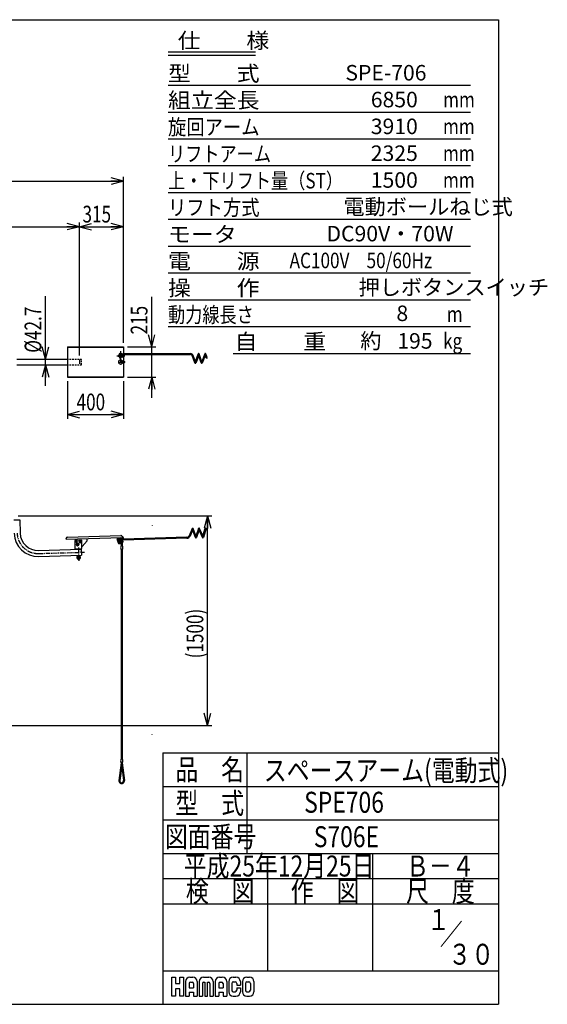
# Model space of a CAD drawing. Extents: x 363 to 10687, y 160 to 7210.
# Drawn here: x 6914 to 10687, y 160 to 7210 of the extents above; entities that cross this region are included whole.
import ezdxf

# ---------------------------------------------------------------- set-up
doc = ezdxf.new("R2010")
doc.units = 0
for name, pattern in [('CENTER', [51, 31.8, -6.4, 6.4, -6.4]), ('DASHED', [19.1, 12.7, -6.4]), ('DOT', [6.5, 0.1, -6.4])]:
    doc.linetypes.add(name, pattern=pattern)
doc.layers.get('0').update_dxf_attribs({"linetype": 'CONTINUOUS'})
doc.styles.add('ED_VECTOR', font='MONOTXT.SHX', dxfattribs={"bigfont": 'BIGFONT.SHX'})
doc.dimstyles.new('EDDIMINFO', dxfattribs={"dimtxt": 120, "dimasz": 90, "dimexe": 30, "dimexo": 30, "dimgap": 30, "dimtad": 1, "dimtxsty": 'ED_VECTOR', "dimblk1": 'EDTIP_ARROW_S', "dimblk2": 'EDTIP_ARROW_E', "dimsah": 1, "dimcen": 2.5, "dimdle": 150, "dimclrd": 5, "dimclre": 5, "dimclrt": 3, "dimazin": 3, "dimtfac": 1, "dimtmove": 0, "dimatfit": 3})

# ---------------------------------------------------------------- blocks, each defined once
blk = doc.blocks.new('BLKF014')
at = {"color": 7, "linetype": 'CONTINUOUS'}
for p, q in [((8002.861433, 219.252856), (8002.861433, 354.252856)), ((8002.861433, 354.252856), (8028.822971, 354.252856)), ((8028.822971, 354.252856), (8028.822971, 308.560548)), ((8059.976817, 308.560548), (8059.976817, 354.252856)), ((8059.976817, 354.252856), (8085.938356, 354.252856)), ((8085.938356, 354.252856), (8085.938356, 219.252856)), ((8131.630663, 354.252856), (8152.399894, 354.252856)), ((8229.246048, 354.252856), (8265.592202, 354.252856)), ((8342.438356, 354.252856), (8363.207587, 354.252856)), ((8440.05374, 354.252856), (8460.822971, 354.252856)), ((8537.669125, 354.252856), (8558.438356, 354.252856)), ((8028.822971, 308.560548), (8059.976817, 308.560548)), ((8100.476817, 323.09901), (8100.476817, 219.252856)), ((8126.438356, 308.560548), (8126.438356, 279.483625)), ((8136.822971, 318.945164), (8147.207587, 318.945164)), ((8157.592202, 308.560548), (8157.592202, 279.483625)), ((8183.55374, 323.09901), (8183.55374, 219.252856)), ((8198.092202, 323.09901), (8198.092202, 219.252856)), ((8221.35374, 308.560548), (8221.35374, 219.252856)), ((8231.738356, 318.945164), (8237.969125, 318.945164)), ((8237.969125, 318.945164), (8237.969125, 219.252856)), ((8256.869125, 318.945164), (8263.099894, 318.945164)), ((8256.869125, 219.252856), (8256.869125, 318.945164)), ((8273.48451, 308.560548), (8273.48451, 219.252856)), ((8296.746048, 323.09901), (8296.746048, 219.252856)), ((8311.28451, 323.09901), (8311.28451, 219.252856)), ((8337.246048, 308.560548), (8337.246048, 279.483625)), ((8347.630663, 318.945164), (8358.015279, 318.945164)), ((8368.399894, 308.560548), (8368.399894, 279.483625)), ((8394.361433, 323.09901), (8394.361433, 219.252856)), ((8408.899894, 323.09901), (8408.899894, 250.406702)), ((8430.499894, 310.637471), (8430.499894, 260.791317)), ((8440.88451, 321.022087), (8455.630663, 321.022087)), ((8466.015279, 310.637471), (8466.015279, 298.175933)), ((8466.015279, 298.175933), (8491.976817, 298.175933)), ((8491.976817, 323.09901), (8491.976817, 298.175933)), ((8506.515279, 323.09901), (8506.515279, 250.406702)), ((8528.115279, 310.637471), (8528.115279, 260.791317)), ((8538.499894, 321.022087), (8553.246048, 321.022087)), ((8563.630663, 310.637471), (8563.630663, 260.791317)), ((8589.592202, 323.09901), (8589.592202, 250.406702)), ((8028.822971, 219.252856), (8002.861433, 219.252856)), ((8059.976817, 271.175933), (8028.822971, 271.175933)), ((8028.822971, 271.175933), (8028.822971, 219.252856)), ((8059.976817, 219.252856), (8059.976817, 271.175933)), ((8085.938356, 219.252856), (8059.976817, 219.252856)), ((8100.476817, 219.252856), (8126.438356, 219.252856)), ((8126.438356, 279.483625), (8157.592202, 279.483625)), ((8126.438356, 246.252856), (8126.438356, 219.252856)), ((8126.438356, 246.252856), (8157.592202, 246.252856)), ((8157.592202, 246.252856), (8157.592202, 219.252856)), ((8157.592202, 219.252856), (8183.55374, 219.252856)), ((8198.092202, 219.252856), (8221.35374, 219.252856)), ((8237.969125, 219.252856), (8256.869125, 219.252856)), ((8273.48451, 219.252856), (8296.746048, 219.252856)), ((8311.28451, 219.252856), (8337.246048, 219.252856)), ((8337.246048, 279.483625), (8368.399894, 279.483625)), ((8337.246048, 246.252856), (8337.246048, 219.252856)), ((8337.246048, 246.252856), (8368.399894, 246.252856)), ((8368.399894, 246.252856), (8368.399894, 219.252856)), ((8368.399894, 219.252856), (8394.361433, 219.252856)), ((8440.05374, 219.252856), (8460.822971, 219.252856)), ((8440.88451, 250.406702), (8455.630663, 250.406702)), ((8466.015279, 277.406702), (8466.015279, 260.791317)), ((8466.015279, 277.406702), (8491.976817, 277.406702)), ((8491.976817, 277.406702), (8491.976817, 250.406702)), ((8537.669125, 219.252856), (8558.438356, 219.252856)), ((8538.499894, 250.406702), (8553.246048, 250.406702))]:
    blk.add_line(p, q, dxfattribs=at)
for centre, radius, start, end in [((8131.630663, 323.09901), 31.153846, 90, 180), ((8152.399894, 323.09901), 31.153846, 0, 90), ((8229.246048, 323.09901), 31.153846, 90, 180), ((8265.592202, 323.09901), 31.153846, 0, 90), ((8342.438356, 323.09901), 31.153846, 90, 180), ((8363.207587, 323.09901), 31.153846, 0, 90), ((8440.05374, 323.09901), 31.153846, 90, 180), ((8460.822971, 323.09901), 31.153846, 0, 90), ((8537.669125, 323.09901), 31.153846, 90, 180), ((8558.438356, 323.09901), 31.153846, 0, 90), ((8136.822971, 308.560548), 10.384615, 90, 180), ((8147.207587, 308.560548), 10.384615, 0, 90), ((8231.738356, 308.560548), 10.384615, 90, 180), ((8263.099894, 308.560548), 10.384615, 0, 90), ((8347.630663, 308.560548), 10.384615, 90, 180), ((8358.015279, 308.560548), 10.384615, 0, 90), ((8440.88451, 310.637471), 10.384615, 90, 180), ((8455.630663, 310.637471), 10.384615, 0, 90), ((8538.499894, 310.637471), 10.384615, 90, 180), ((8553.246048, 310.637471), 10.384615, 0, 90), ((8440.05374, 250.406702), 31.153846, 180, 270), ((8440.88451, 260.791317), 10.384615, 180, 270), ((8455.630663, 260.791317), 10.384615, 270, 0), ((8460.822971, 250.406702), 31.153846, 270, 0), ((8537.669125, 250.406702), 31.153846, 180, 270), ((8538.499894, 260.791317), 10.384615, 180, 270), ((8553.246048, 260.791317), 10.384615, 270, 0), ((8558.438356, 250.406702), 31.153846, 270, 0)]:
    blk.add_arc(centre, radius, start, end, dxfattribs=at)
blk = doc.blocks.new('EDTIP_ARROW_S')
at = {"color": 0, "linetype": 'CONTINUOUS'}
for q in [(-1, 0), (-0.965926, 0.258819), (-0.965926, -0.258819)]:
    blk.add_line((0, 0), q, dxfattribs=at)
blk = doc.blocks.new('EDTIP_ARROW_E')
at = {"color": 0, "linetype": 'CONTINUOUS'}
for q in [(-1, 0), (-0.965926, 0.258819), (-0.965926, -0.258819)]:
    blk.add_line((0, 0), q, dxfattribs=at)
blk = doc.blocks.new('*D51')
at = {"color": 5, "linetype": 'CONTINUOUS'}
for p, q in [((7255.651672, 4621.799657), (7255.651672, 4353.168792)), ((7655.651672, 4621.799657), (7655.651672, 4353.168792)), ((7255.651672, 4383.168792), (7655.651672, 4383.168792))]:
    blk.add_line(p, q, dxfattribs=at)
at = {"color": 5, "linetype": 'CONTINUOUS', "xscale": 90, "yscale": 90, "rotation": 180}
blk.add_blockref('EDTIP_ARROW_S', (7255.651672, 4383.168792), dxfattribs=at)
at = {"color": 5, "linetype": 'CONTINUOUS', "xscale": 90, "yscale": 90}
blk.add_blockref('EDTIP_ARROW_E', (7655.651672, 4383.168792), dxfattribs=at)
at = {"color": 3, "linetype": 'CONTINUOUS', "style": 'ED_VECTOR', "width": 0.75}
blk.add_text('400', height=120, dxfattribs=at).set_placement((7320.651855, 4413.168945))
blk = doc.blocks.new('*D57')
at = {"color": 5, "linetype": 'CONTINUOUS'}
for p, q in [((5018.651672, 5728.13803), (7340.651672, 5728.13803)), ((7340.651672, 4805.22013), (7340.651672, 5758.13803))]:
    blk.add_line(p, q, dxfattribs=at)
at = {"color": 5, "linetype": 'CONTINUOUS', "xscale": 90, "yscale": 90, "rotation": 180}
blk.add_blockref('EDTIP_ARROW_S', (5018.651672, 5728.13803), dxfattribs=at)
at = {"color": 5, "linetype": 'CONTINUOUS', "xscale": 90, "yscale": 90}
blk.add_blockref('EDTIP_ARROW_E', (7340.651672, 5728.13803), dxfattribs=at)
at = {"color": 6, "linetype": 'CONTINUOUS', "style": 'ED_VECTOR', "width": 0.75}
blk.add_text('2325', height=120, dxfattribs=at).set_placement((5999.651855, 5758.137695))
blk = doc.blocks.new('*D58')
at = {"color": 5, "linetype": 'CONTINUOUS'}
for p, q in [((807.651672, 4864.299657), (807.651672, 6084.401535)), ((7655.651672, 4896.799657), (7655.651672, 6084.401535)), ((807.651672, 6054.401535), (7655.651672, 6054.401535))]:
    blk.add_line(p, q, dxfattribs=at)
at = {"color": 5, "linetype": 'CONTINUOUS', "xscale": 90, "yscale": 90, "rotation": 180}
blk.add_blockref('EDTIP_ARROW_S', (807.651672, 6054.401535), dxfattribs=at)
at = {"color": 5, "linetype": 'CONTINUOUS', "xscale": 90, "yscale": 90}
blk.add_blockref('EDTIP_ARROW_E', (7655.651672, 6054.401535), dxfattribs=at)
at = {"color": 6, "linetype": 'CONTINUOUS', "style": 'ED_VECTOR', "width": 0.75}
blk.add_text('(6850)', height=120, dxfattribs=at).set_placement((3961.651855, 6084.401367))
blk = doc.blocks.new('*D59')
at = {"color": 5, "linetype": 'CONTINUOUS'}
for p, q in [((7340.651672, 4807.27325), (7340.651672, 5758.13803)), ((7340.651672, 5728.13803), (7655.651672, 5728.13803)), ((7655.651672, 4896.799657), (7655.651672, 5758.13803))]:
    blk.add_line(p, q, dxfattribs=at)
at = {"color": 5, "linetype": 'CONTINUOUS', "xscale": 90, "yscale": 90, "rotation": 180}
blk.add_blockref('EDTIP_ARROW_S', (7340.651672, 5728.13803), dxfattribs=at)
at = {"color": 5, "linetype": 'CONTINUOUS', "xscale": 90, "yscale": 90}
blk.add_blockref('EDTIP_ARROW_E', (7655.651672, 5728.13803), dxfattribs=at)
at = {"color": 3, "linetype": 'CONTINUOUS', "style": 'ED_VECTOR', "width": 0.75}
blk.add_text('315', height=120, dxfattribs=at).set_placement((7363.151855, 5758.138184))
blk = doc.blocks.new('*D60')
at = {"color": 5, "linetype": 'CONTINUOUS'}
for p, q in [((6902.055643, 3656.736518), (8287.19723, 3656.736518)), ((8257.19723, 2157.610649), (8257.19723, 3656.736518)), ((6015.702487, 2157.610649), (8287.19723, 2157.610649))]:
    blk.add_line(p, q, dxfattribs=at)
at = {"color": 5, "linetype": 'CONTINUOUS', "xscale": 90, "yscale": 90}
for name, p, rotation in [('EDTIP_ARROW_E', (8257.19723, 3656.736518), 90), ('EDTIP_ARROW_S', (8257.19723, 2157.610649), 270)]:
    blk.add_blockref(name, p, dxfattribs=dict(at, rotation=rotation))
at = {"color": 3, "linetype": 'CONTINUOUS', "style": 'ED_VECTOR', "width": 0.75}
blk.add_text('(1500)', height=120, rotation=90, dxfattribs=at).set_placement((8227.197266, 2637.173584))
blk = doc.blocks.new('*D66')
at = {"color": 5, "linetype": 'CONTINUOUS'}
for p, q in [((7099.151899, 4780.649657), (7099.151899, 5230.649657)), ((7099.151899, 4737.949657), (7099.151899, 4780.649657)), ((7099.151899, 4587.949657), (7099.151899, 4737.949657)), ((7123.69671, 4737.949657), (7129.151899, 4737.949657))]:
    blk.add_line(p, q, dxfattribs=at)
at = {"color": 5, "linetype": 'CONTINUOUS', "xscale": 90, "yscale": 90}
for name, p, rotation in [('EDTIP_ARROW_S', (7099.151899, 4780.649657), 270), ('EDTIP_ARROW_E', (7099.151899, 4737.949657), 90)]:
    blk.add_blockref(name, p, dxfattribs=dict(at, rotation=rotation))
at = {"color": 3, "linetype": 'CONTINUOUS', "style": 'ED_VECTOR', "width": 0.75}
blk.add_text('%%c42.7', height=120, rotation=90, dxfattribs=at).set_placement((7069.151855, 4825.649902))
blk = doc.blocks.new('BLKF073')
at = {"color": 3, "linetype": 'DASHED'}
for p, q in [((7635.651672, 4819.799657), (7655.651672, 4819.799657)), ((7635.651672, 4812.799657), (7655.651672, 4812.799657)), ((7644.151672, 4804.299657), (7644.151672, 4811.799657)), ((7651.151672, 4804.299657), (7651.151672, 4811.799657))]:
    blk.add_line(p, q, dxfattribs=at)
at = {"color": 4, "linetype": 'CENTER'}
for p, q in [((7635.651672, 4816.299657), (8136.345027, 4816.299657)), ((7647.651672, 4804.299657), (7647.651672, 4811.799657)), ((8169.648455, 4753.299657), (8151.729677, 4805.805844)), ((8194.648455, 4816.299657), (8169.648455, 4753.299657)), ((8216.148455, 4753.299657), (8194.648455, 4816.299657)), ((8241.148455, 4816.299657), (8216.148455, 4753.299657)), ((8241.148455, 4816.299657), (8216.148455, 4753.299657)), ((8254.571075, 4782.474653), (8241.148455, 4816.299657))]:
    blk.add_line(p, q, dxfattribs=at)
at = {"color": 3, "linetype": 'DOT'}
blk.add_line((7644.151672, 4811.799657), (7651.151672, 4811.799657), dxfattribs=at)
at = {"color": 3, "linetype": 'CONTINUOUS'}
for p, q in [((7655.651672, 4819.799657), (8136.345027, 4819.799657)), ((7655.651672, 4812.799657), (8136.345027, 4812.799657)), ((8166.336034, 4752.169228), (8148.417256, 4804.675415)), ((8173.377774, 4753.208475), (8155.273144, 4806.259253)), ((8191.395237, 4817.590616), (8169.895696, 4763.411773)), ((8194.648455, 4806.81059), (8172.901672, 4752.008698)), ((8212.836034, 4752.169228), (8191.336034, 4815.169228)), ((8219.877774, 4753.208475), (8197.960875, 4817.430086)), ((8237.895237, 4817.590616), (8216.395696, 4763.411773)), ((8241.148455, 4806.81059), (8219.401672, 4752.008698)), ((8248.645237, 4787.918698), (8237.382952, 4816.299657)), ((8255.151672, 4790.500616), (8244.401672, 4817.590616)), ((8255.151672, 4790.500616), (8248.645237, 4787.918698))]:
    blk.add_line(p, q, dxfattribs=at)
at = {"color": 3, "linetype": 'DASHED'}
for radius in [15.5, 8.5]:
    blk.add_arc((7635.651672, 4804.299657), radius, 90, 0, dxfattribs=at)
at = {"color": 4, "linetype": 'CENTER'}
for centre, radius, start, end in [((7635.651672, 4804.299657), 12, 90, 0), ((8136.345027, 4799.799657), 16.5, 18.843225, 90)]:
    blk.add_arc(centre, radius, start, end, dxfattribs=at)
at = {"color": 3, "linetype": 'CONTINUOUS'}
for centre, radius, start, end in [((8136.345027, 4799.799657), 20, 18.843225, 90), ((8136.345027, 4799.799657), 13, 18.843225, 90), ((8194.648455, 4816.299657), 3.5, 18.843225, 198.843225), ((8241.148455, 4816.299657), 3.5, 21.644435, 158.355565), ((8241.148455, 4816.299657), 3.5, 21.644435, 158.355565), ((8169.648455, 4753.299657), 3.5, 198.843225, 338.355565), ((8216.148455, 4753.299657), 3.5, 198.843225, 338.355565)]:
    blk.add_arc(centre, radius, start, end, dxfattribs=at)
blk = doc.blocks.new('*D71')
at = {"color": 5, "linetype": 'CONTINUOUS'}
for p, q in [((7858.010024, 4866.799657), (7858.010024, 5226.799657)), ((7685.651672, 4866.799657), (7888.010024, 4866.799657)), ((7858.010024, 4651.799657), (7858.010024, 4866.799657)), ((7685.651672, 4651.799657), (7888.010024, 4651.799657)), ((7858.010024, 4501.799657), (7858.010024, 4651.799657))]:
    blk.add_line(p, q, dxfattribs=at)
at = {"color": 5, "linetype": 'CONTINUOUS', "xscale": 90, "yscale": 90}
for name, p, rotation in [('EDTIP_ARROW_S', (7858.010024, 4866.799657), 270), ('EDTIP_ARROW_E', (7858.010024, 4651.799657), 90)]:
    blk.add_blockref(name, p, dxfattribs=dict(at, rotation=rotation))
at = {"color": 3, "linetype": 'CONTINUOUS', "style": 'ED_VECTOR', "width": 0.75}
blk.add_text('215', height=120, rotation=90, dxfattribs=at).set_placement((7828.010254, 4956.799805))

msp = doc.modelspace()

# ---------------------------------------------------------------- linework, layer by layer
at = {"color": 3, "linetype": 'CONTINUOUS'}
for p, q in [((363.273352, 7210.181376), (10337.396067, 7210.181376)), ((10337.396067, 7210.181376), (10337.396067, 160.488044)), ((7255.651672, 4866.799657), (7655.651672, 4866.799657)), ((7255.651672, 4866.799657), (7255.651672, 4651.799657)), ((7255.651672, 4864.499657), (7655.651672, 4864.499657)), ((7655.651672, 4866.799657), (7655.651672, 4761.799657)), ((6892.601672, 4780.649657), (7249.935652, 4780.649657)), ((6892.601672, 4737.949657), (7249.935652, 4737.949657)), ((7642.651672, 4761.799657), (7663.651672, 4761.799657)), ((7642.651672, 4761.799657), (7663.651672, 4761.799657)), ((7642.651672, 4756.799657), (7663.651672, 4756.799657)), ((7642.651672, 4756.799657), (7663.651672, 4756.799657)), ((7655.651672, 4756.799657), (7655.651672, 4651.799657)), ((7255.651672, 4654.099657), (7655.651672, 4654.099657)), ((7255.651672, 4651.799657), (7655.651672, 4651.799657)), ((6871.543483, 3628.059302), (6914.225246, 3629.307162)), ((6914.225246, 3629.307162), (6917.001514, 3534.347737)), ((8147.498286, 3566.764026), (8126.197142, 3515.758131)), ((8147.498286, 3566.764026), (8126.197142, 3515.758131)), ((8150.54964, 3555.905978), (8132.656489, 3513.060571)), ((8150.54964, 3555.905978), (8132.656489, 3513.060571)), ((8170.781907, 3501.843718), (8146.964479, 3565.485819)), ((8170.781907, 3501.843718), (8146.964479, 3565.485819)), ((8177.790269, 3503.088308), (8154.005929, 3566.641994)), ((8177.790269, 3503.088308), (8154.005929, 3566.641994)), ((8193.918544, 3567.96949), (8174.011498, 3513.185488)), ((8193.918544, 3567.96949), (8174.011498, 3513.185488)), ((8197.485406, 3557.289139), (8177.349432, 3501.875129)), ((8197.485406, 3557.289139), (8177.349432, 3501.875129)), ((8220.82442, 3503.146177), (8193.444204, 3566.664111)), ((8220.82442, 3503.146177), (8193.444204, 3566.664111)), ((8227.763584, 3504.731785), (8200.4222, 3568.159633)), ((8227.763584, 3504.731785), (8200.4222, 3568.159633)), ((8223.495871, 3514.632229), (8240.344197, 3569.166206)), ((8223.495871, 3514.632229), (8240.344197, 3569.166206)), ((8247.032279, 3567.099916), (8227.382563, 3503.498512)), ((8247.032279, 3567.099916), (8227.382563, 3503.498512)), ((7247.074622, 3490.475015), (7246.928503, 3495.472879)), ((7247.074622, 3490.475015), (7646.903778, 3502.164565)), ((7256.631993, 3505.760847), (7636.469691, 3516.86592)), ((7357.319879, 3483.693912), (7307.341234, 3482.232718)), ((7307.341234, 3482.232718), (7309.094667, 3422.258345)), ((7317.336963, 3482.524957), (7317.044724, 3492.520686)), ((7328.209408, 3462.644964), (7319.709408, 3457.737486)), ((7319.709408, 3457.737486), (7319.709408, 3447.922532)), ((7336.709408, 3457.737486), (7328.209408, 3462.644964)), ((7336.709408, 3447.922532), (7336.709408, 3457.737486)), ((7347.616389, 3483.220899), (7339.116389, 3478.313422)), ((7339.116389, 3478.313422), (7339.116389, 3468.498467)), ((7339.116389, 3468.498467), (7347.616389, 3463.59099)), ((7356.116389, 3478.313422), (7347.616389, 3483.220899)), ((7347.616389, 3463.59099), (7356.116389, 3468.498467)), ((7356.116389, 3468.498467), (7356.116389, 3478.313422)), ((7359.073311, 3423.719539), (7357.319879, 3483.693912)), ((7397.478138, 3478.86543), (7359.634526, 3438.742356)), ((7397.478138, 3478.86543), (7397.010556, 3494.858596)), ((7612.152517, 3493.145147), (7631.080358, 3493.698528)), ((7612.240189, 3490.146428), (7612.152517, 3493.145147)), ((7612.240189, 3490.146428), (7631.697201, 3490.71528)), ((7612.444756, 3483.149418), (7633.136502, 3483.754369)), ((7612.532428, 3480.150699), (7612.444756, 3483.149418)), ((7612.532428, 3480.150699), (7633.753345, 3480.771121)), ((7615.604206, 3477.739438), (7615.531147, 3480.238371)), ((7615.604206, 3477.739438), (7634.26738, 3478.285082)), ((7615.94735, 3501.259512), (7616.147908, 3494.399624)), ((7616.147908, 3494.399624), (7618.149955, 3493.32049)), ((7616.721783, 3474.77083), (7634.863409, 3475.301226)), ((7616.721783, 3474.77083), (7616.922341, 3467.910942)), ((7616.941344, 3474.77725), (7616.853672, 3477.775968)), ((7616.922341, 3467.910942), (7618.924388, 3466.831808)), ((7618.924388, 3466.831808), (7634.801225, 3467.295989)), ((7621.630393, 3494.559912), (7621.429835, 3501.4198)), ((7622.136441, 3459.622598), (7621.923106, 3466.91948)), ((7622.136441, 3459.622598), (7634.131315, 3459.973284)), ((7623.370997, 3458.458179), (7622.136441, 3459.622598)), ((7622.404826, 3468.07123), (7622.204268, 3474.931118)), ((7623.370997, 3458.458179), (7632.966896, 3458.738728)), ((7634.753884, 3475.932197), (7630.751783, 3495.287623)), ((7634.131315, 3459.973284), (7632.966896, 3458.738728)), ((7633.169238, 3475.251694), (7633.369796, 3468.391806)), ((7634.131315, 3459.973284), (7633.917981, 3467.270166)), ((7639.888501, 3475.792658), (7635.648209, 3496.300051)), ((7636.142267, 3493.84652), (7638.077848, 3495.040776)), ((7636.155443, 3493.846905), (7642.139704, 3494.021863)), ((7642.227376, 3491.023143), (7636.772286, 3490.863657)), ((7638.077848, 3495.040776), (7637.87729, 3501.900664)), ((7642.431943, 3484.026133), (7638.211587, 3483.902746)), ((7638.82843, 3480.919498), (7642.519615, 3481.027415)), ((7650.274315, 3491.258405), (7639.228657, 3490.935471)), ((7639.342465, 3478.433459), (7639.593956, 3478.440811)), ((7639.593956, 3478.440811), (7639.520896, 3480.939744)), ((7640.23249, 3469.669938), (7640.23249, 3442.669938)), ((7648.817508, 3484.212823), (7640.667958, 3483.97456)), ((7642.227376, 3491.023144), (7642.139704, 3494.021863)), ((7642.519615, 3481.027415), (7642.431943, 3484.026134)), ((7646.73249, 3469.669938), (7646.73249, 3442.669938)), ((7646.757659, 3507.16243), (7646.903778, 3502.164565)), ((7647.07648, 3475.792658), (7651.316772, 3496.300051)), ((7652.211097, 3475.932197), (7656.213198, 3495.287623)), ((8110.317987, 3497.705393), (7653.954325, 3484.363004)), ((8110.113421, 3504.702403), (7655.411133, 3491.408587)), ((7049.356218, 3409.512337), (7354.22595, 3418.425619)), ((7309.094667, 3422.258345), (7359.073311, 3423.719539)), ((7319.709408, 3447.922532), (7328.209408, 3443.015055)), ((7320.489798, 3422.591497), (7320.640301, 3417.443697)), ((7328.209408, 3443.015055), (7336.709408, 3447.922532)), ((7347.67818, 3423.386387), (7347.828683, 3418.238586)), ((7354.22595, 3418.425619), (7355.473809, 3375.743857)), ((7358.634953, 3438.713132), (7359.634526, 3438.742356)), ((7648.73249, 3442.669938), (7638.23249, 3442.669938)), ((7648.73249, 3416.669938), (7638.23249, 3416.669938)), ((7640.23249, 3416.669938), (7640.23249, 1916.669938)), ((7646.73249, 3416.669938), (7646.73249, 1916.669938)), ((7050.604078, 3366.830574), (7355.473809, 3375.743857)), ((7321.88816, 3374.761934), (7322.038663, 3369.614134)), ((7349.629462, 3365.418652), (7321.928486, 3364.608776)), ((7321.928486, 3364.608776), (7322.180966, 3355.972938)), ((7322.038663, 3369.614134), (7349.227046, 3370.409023)), ((7322.180966, 3355.972938), (7324.576124, 3354.681911)), ((7324.576124, 3354.681911), (7347.566301, 3355.35406)), ((7327.636271, 3369.777788), (7327.782391, 3364.779923)), ((7328.07463, 3354.784194), (7328.220749, 3349.78633)), ((7328.220749, 3349.78633), (7344.213915, 3350.253912)), ((7328.220749, 3349.78633), (7333.364733, 3344.934585)), ((7329.10621, 3356.175407), (7328.85373, 3364.811245)), ((7329.673946, 3354.830952), (7329.866824, 3348.233771)), ((7333.364733, 3344.934585), (7339.36217, 3345.109928)), ((7344.213915, 3350.253912), (7339.36217, 3345.109928)), ((7342.468479, 3355.205018), (7342.661357, 3348.607837)), ((7342.704218, 3365.216183), (7342.956699, 3356.580345)), ((7343.629438, 3370.24537), (7343.775557, 3365.247505)), ((7344.067796, 3355.251776), (7344.213915, 3350.253912)), ((7347.566301, 3355.35406), (7349.881943, 3356.782814)), ((7349.076543, 3375.556824), (7349.227046, 3370.409023)), ((7349.881943, 3356.782814), (7349.629462, 3365.418652)), ((7648.73249, 1916.669938), (7638.23249, 1916.669938)), ((7640.190677, 1890.348654), (7623.649742, 1763.251042)), ((7643.457403, 1865.083553), (7630.095385, 1762.412183)), ((7648.73249, 1890.669938), (7638.23249, 1890.669938)), ((7643.48249, 1865.470719), (7643.48249, 1890.669938)), ((7643.507578, 1865.083553), (7656.869595, 1762.412183)), ((7646.774303, 1890.348654), (7663.315239, 1763.251042)), ((363.273352, 160.488044), (10337.396067, 160.488044))]:
    msp.add_line(p, q, dxfattribs=at)
at = {"color": 5, "linetype": 'CONTINUOUS'}
for p, q in [((8599.936393, 6978.808326), (7974.778461, 6978.808326)), ((8599.936393, 6954.808326), (7974.778461, 6954.808326)), ((10137.396067, 6738.808326), (7974.778461, 6738.808326)), ((10137.396067, 6546.808326), (7974.778461, 6546.808326)), ((10137.396067, 6354.808326), (7974.778461, 6354.808326)), ((10137.396067, 6162.808326), (7974.778461, 6162.808326)), ((10137.396067, 5970.808326), (7974.778461, 5970.808326)), ((10137.396067, 5778.808326), (7974.778461, 5778.808326)), ((10137.396067, 5586.808326), (7974.778461, 5586.808326)), ((10137.396067, 5394.808326), (7974.778461, 5394.808326)), ((10137.396067, 5202.808326), (7974.778461, 5202.808326)), ((10137.396067, 5010.808326), (7974.778461, 5010.808326)), ((10137.396067, 4818.808326), (8440.351415, 4818.808326)), ((7861.673732, 3592.184785), (7860.974921, 3589.576785)), ((7861.673732, 3592.184785), (7862.372544, 3589.576785)), ((7861.673732, 2091.890612), (7862.372544, 2094.498611)), ((7937.396067, 1960.488044), (7937.396067, 160.488044)), ((7937.396067, 1960.488044), (10337.396067, 1960.488044)), ((8537.396067, 1960.488044), (8537.396067, 1240.488044)), ((7937.396067, 1720.488044), (10337.396067, 1720.488044)), ((7937.396067, 1480.488044), (10337.396067, 1480.488044)), ((7937.396067, 1240.488044), (10337.396067, 1240.488044)), ((9437.396067, 1240.488044), (9437.396067, 400.488044)), ((7937.396067, 1060.488044), (10337.396067, 1060.488044)), ((8687.396067, 1060.488044), (8687.396067, 400.488044)), ((7937.396067, 880.488044), (10337.396067, 880.488044)), ((7937.396067, 400.488044), (10337.396067, 400.488044))]:
    msp.add_line(p, q, dxfattribs=at)
at = {"color": 7, "linetype": 'CENTER'}
for p, q in [((7608.910917, 4804.299657), (7666.013263, 4804.299657)), ((7635.651672, 4836.971821), (7635.651672, 4736.293905)), ((7340.651672, 4777.27325), (7340.651672, 4743.212302)), ((7617.651672, 4759.299657), (7653.651672, 4759.299657)), ((8150.724393, 3565.416735), (8129.423249, 3514.41084)), ((8150.724393, 3565.416735), (8129.423249, 3514.41084)), ((8150.727959, 3565.415246), (8129.426816, 3514.409351)), ((8150.727959, 3565.415246), (8129.426816, 3514.409351)), ((8174.059877, 3503.070466), (8150.727959, 3565.415246)), ((8174.059877, 3503.070466), (8150.727959, 3565.415246)), ((8197.208099, 3566.774153), (8174.059877, 3503.070466)), ((8197.208099, 3566.774153), (8174.059877, 3503.070466)), ((8224.038522, 3504.531657), (8197.208099, 3566.774153)), ((8224.038522, 3504.531657), (8197.208099, 3566.774153)), ((8243.688238, 3568.133061), (8224.038522, 3504.531657)), ((8243.688238, 3568.133061), (8224.038522, 3504.531657)), ((7325.638196, 3472.587676), (7313.223821, 3472.587676)), ((7319.628348, 3478.674611), (7319.628348, 3465.599116)), ((7328.209408, 3463.570526), (7328.209408, 3441.958138)), ((7337.020859, 3473.405945), (7357.627869, 3473.405945)), ((7347.616389, 3484.090153), (7347.616389, 3462.17422)), ((8110.215704, 3501.203898), (7614.299057, 3486.705126)), ((7627.586441, 3478.522433), (7627.119677, 3494.487647)), ((7049.980148, 3388.171455), (7376.545395, 3397.719036)), ((7318.04563, 3452.830009), (7338.140295, 3452.830009)), ((7333.821367, 3431.971653), (7336.640214, 3335.555885))]:
    msp.add_line(p, q, dxfattribs=at)
at = {"color": 3, "linetype": 'DASHED'}
for p, q in [((7249.935652, 4780.649657), (7357.08698, 4780.649657)), ((7249.935652, 4737.949657), (7357.08698, 4737.949657)), ((7357.08698, 4737.949657), (7357.08698, 4780.649657))]:
    msp.add_line(p, q, dxfattribs=at)
at = {"color": 7, "linetype": 'CONTINUOUS'}
for p, q in [((7623.370997, 3458.458179), (7623.122594, 3466.954549)), ((7632.966896, 3458.738728), (7632.718493, 3467.235098))]:
    msp.add_line(p, q, dxfattribs=at)
at = {"color": 3, "linetype": 'DOT'}
for p, q in [((7631.080358, 3493.698528), (7636.155443, 3493.846905)), ((7636.772286, 3490.863657), (7631.697201, 3490.71528)), ((7632.394805, 3501.740376), (7632.595363, 3494.880488)), ((7638.211587, 3483.902746), (7633.136502, 3483.754369)), ((7633.753345, 3480.771121), (7638.82843, 3480.919498)), ((7634.26738, 3478.285082), (7639.342465, 3478.433459)), ((7634.801225, 3467.295989), (7636.9167, 3467.357838)), ((7634.863409, 3475.301226), (7638.651722, 3475.411982)), ((7636.9167, 3467.357838), (7638.852281, 3468.552094)), ((7638.432161, 3475.405563), (7638.34449, 3478.404282)), ((7638.852281, 3468.552094), (7638.651722, 3475.411982))]:
    msp.add_line(p, q, dxfattribs=at)
for radius in [15, 10.969655, 4.8]:
    msp.add_circle((7635.651672, 4804.299657), radius, dxfattribs=at)
at = {"color": 7, "linetype": 'DOT'}
msp.add_circle((7635.651672, 4804.299657), 6, dxfattribs=at)
at = {"color": 3, "linetype": 'CONTINUOUS'}
for centre, radius in [((8243.688238, 3568.133061), 3.5), ((8243.688238, 3568.133061), 3.5), ((7319.628348, 3472.587676), 5.1), ((7328.209408, 3452.830009), 8.25), ((7328.209408, 3452.830009), 5.1), ((7328.209408, 3452.830009), 5.1), ((7347.616389, 3473.405945), 8.25), ((7347.616389, 3473.405945), 5.1), ((7347.616389, 3473.405945), 5.1)]:
    msp.add_circle(centre, radius, dxfattribs=at)
for centre, radius, start, end in [((7635.651672, 4759.299657), 15, 9.594068, 350.405932), ((7635.651672, 4759.299657), 15, 9.594068, 350.405932), ((7642.651672, 4759.299657), 2.5, 90, 180), ((7642.651672, 4759.299657), 2.5, 90, 180), ((7642.651672, 4759.299657), 2.5, 180, 270), ((7642.651672, 4759.299657), 2.5, 180, 270), ((7663.651672, 4759.299657), 2.5, 0, 90), ((7663.651672, 4759.299657), 2.5, 0, 90), ((7663.651672, 4759.299657), 2.5, 270, 0), ((7663.651672, 4759.299657), 2.5, 270, 0), ((7045.596566, 3538.107389), 171.35, 181.674643, 271.674643), ((7045.596566, 3538.107389), 128.65, 181.674643, 271.674643), ((8150.727959, 3565.415246), 3.5, 20.517865, 157.33355), ((8150.727959, 3565.415246), 3.5, 20.517865, 157.33355), ((8197.208099, 3566.774153), 3.5, 23.319075, 160.030205), ((8197.208099, 3566.774153), 3.5, 23.319075, 160.030205), ((7256.924231, 3495.765118), 10, 91.674643, 181.674643), ((7615.341191, 3486.735595), 3.5, 91.67464, 271.67464), ((7618.80913, 3497.216797), 3.875379, 271.674643, 316.718716), ((7619.583563, 3470.728115), 3.875379, 271.674643, 316.718716), ((7626.742946, 3507.373357), 13.795744, 248.248046, 287.598102), ((7627.517378, 3480.884675), 13.795744, 248.248046, 295.101241), ((7643.48249, 3497.919938), 13, 163.091566, 191.682358), ((7636.031017, 3471.208979), 3.875379, 226.63057, 250.447047), ((7643.48249, 3469.669938), 9, 167.113459, 248.831551), ((7624.961032, 3473.907339), 10, 347.113459, 11.682358), ((7643.48249, 3497.919938), 8, 150.486234, 191.682358), ((7636.76193, 3506.870191), 10, 1.674643, 91.674643), ((7639.330941, 3487.436967), 3.5, 271.67464, 91.67464), ((7643.48249, 3469.669938), 4, 162.980062, 215.659088), ((7630.095649, 3473.7678), 10, 342.980062, 11.682358), ((7643.48249, 3469.669938), 3.25, 0, 180), ((7643.48249, 3497.919938), 13, 348.317642, 78.783521), ((7643.48249, 3469.669938), 9, 291.168449, 0), ((7643.48249, 3469.669938), 4, 324.340912, 0), ((7643.48249, 3497.919938), 8, 348.317642, 65.380221), ((7656.869332, 3473.7678), 10, 168.317642, 197.019938), ((7643.48249, 3469.669938), 4, 0, 17.019938), ((7662.003949, 3473.907339), 10, 168.317642, 192.886541), ((7643.48249, 3469.669938), 9, 0, 12.886541), ((8109.587392, 3522.694715), 18, 271.67464, 337.33355), ((8109.587392, 3522.694715), 18, 271.67464, 337.33355), ((8109.587392, 3522.694715), 25, 271.67464, 337.33355), ((8109.587392, 3522.694715), 25, 271.67464, 337.33355), ((8174.059877, 3503.070466), 3.5, 200.517865, 340.030205), ((8174.059877, 3503.070466), 3.5, 200.517865, 340.030205), ((8224.038522, 3504.531657), 3.5, 203.319075, 342.831415), ((8224.038522, 3504.531657), 3.5, 203.319075, 342.831415), ((7667.584763, 3429.669938), 32.102273, 156.111646, 203.888354), ((7619.380218, 3429.669938), 32.102273, 336.111646, 23.888354), ((7325.534583, 3359.802578), 5.09047, 271.674643, 314.557932), ((7335.535797, 3373.331334), 18.321174, 249.455333, 293.893953), ((7346.310316, 3360.409985), 5.09047, 228.791355, 271.674643), ((7667.584763, 1903.669938), 32.102273, 156.111646, 203.888354), ((7619.380218, 1903.669938), 32.102273, 336.111646, 23.888354), ((7635.23249, 1890.99393), 5, 352.585, 0), ((7640.48249, 1865.470719), 3, 352.585, 0), ((7646.48249, 1865.470719), 3, 180, 187.415), ((7651.73249, 1890.99393), 5, 180, 187.415), ((7643.48249, 1760.669938), 20, 172.585, 7.415), ((7643.48249, 1760.669938), 13.5, 172.585, 7.415)]:
    msp.add_arc(centre, radius, start, end, dxfattribs=at)
at = {"color": 7, "linetype": 'CENTER'}
for centre, radius, start, end in [((7045.596566, 3538.107389), 150, 181.674643, 271.674643), ((8109.587392, 3522.694715), 21.5, 271.67464, 337.33355), ((8109.587392, 3522.694715), 21.5, 271.67464, 337.33355)]:
    msp.add_arc(centre, radius, start, end, dxfattribs=at)
at = {"color": 3, "linetype": 'DOT'}
for centre, radius, start, end in [((7626.742946, 3507.373357), 13.795744, 287.598102, 295.101241), ((7635.256585, 3497.69766), 3.875379, 226.63057, 271.674643), ((7636.031017, 3471.208979), 3.875379, 250.447047, 271.674643)]:
    msp.add_arc(centre, radius, start, end, dxfattribs=at)
at = {"color": 7, "linetype": 'CONTINUOUS'}
for p in [(7347.616389, 3473.405945), (7328.209408, 3452.830009), (7335.778974, 3365.013714)]:
    msp.add_point(p, dxfattribs=at)

# ---------------------------------------------------------------- block references
for name in ['BLKF073', 'BLKF014']:
    msp.add_blockref(name, (0, 0))

# ---------------------------------------------------------------- texts
at = {"color": 3, "linetype": 'CONTINUOUS', "style": 'ED_VECTOR'}
for s, height, width, p in [('仕\u3000\u3000様', 110.999992, 1.081081, (8043.614746, 7005.525879)), ('型\u3000\u3000式', 110.999992, 1.081081, (7974.77832, 6769.904785)), ('組立全長', 110.999992, 1.081081, (7974.77832, 6577.904297)), ('mm', 110.999992, 0.810811, (9941.879883, 6582.880859)), ('旋回アーム', 110.999992, 0.864865, (7974.77832, 6385.903809)), ('mm', 110.999992, 0.810811, (9941.164062, 6390.881348)), ('リフトアーム', 110.999992, 0.810811, (7974.77832, 6193.903809)), ('mm', 110.999992, 0.810811, (9941.164062, 6198.880371)), ('上・下リフト量（ST）', 110.999992, 0.810811, (7974.77832, 6001.904297)), ('mm', 110.999992, 0.810811, (9941.164062, 6006.880371)), ('リフト方式', 110.999992, 0.864865, (7974.77832, 5809.90332)), ('モータ', 110.999992, 1.081081, (7974.77832, 5617.903816)), ('電\u3000\u3000源', 110.999992, 1.081081, (7974.77832, 5425.904305)), ('AC100V\u300050/60Hz', 110.999992, 0.810811, (8844.200195, 5430.881355)), ('操\u3000\u3000作', 110.999992, 1.081081, (7974.77832, 5233.904305)), ('動力線長さ', 110.999992, 0.810811, (7974.77832, 5041.904305)), (' m', 110.999992, 0.810811, (9941.164062, 5046.880379)), ('自\u3000\u3000重', 110.999992, 1.081081, (8451.198242, 4849.904297)), ('kg', 110.999992, 0.810811, (9941.879883, 4854.880371)), ('スペースアーム(電動式)', 150, 0.8, (8659.866211, 1759.452271)), ('SPE706', 150, 0.8, (8948.630859, 1532.050537)), ('S706E', 150, 0.8, (9017.395508, 1285.488037))]:
    msp.add_text(s, height=height, dxfattribs=dict(at, width=width)).set_placement(p)
for s, p in [('SPE-706', (9243.300781, 6774.880867)), ('3910', (9425.130859, 6390.880379)), ('1500', (9425.130859, 6006.880867)), ('電動ボールねじ式', (9229.487305, 5814.880867)), ('DC90V・70W', (9107.989258, 5622.881355)), ('\u3000\u3000\u3000\u3000\u3000押しボタンスイッチ', (8580.412109, 5238.881355)), ('  8', (9540.59668, 5052.461922)), ('約', (9349.922859, 4854.880371)), ('195', (9614.644531, 4854.880867))]:
    msp.add_text(s, height=110.999992, dxfattribs=at).set_placement(p)
at = {"color": 6, "linetype": 'CONTINUOUS', "style": 'ED_VECTOR'}
for s, p in [('6850', (9425.130859, 6582.87989)), ('2325', (9425.130859, 6198.87989))]:
    msp.add_text(s, height=110.999992, dxfattribs=at).set_placement(p)
at = {"color": 5, "linetype": 'CONTINUOUS', "style": 'ED_VECTOR', "width": 0.8}
for s, p in [('品\u3000名', (8027.395508, 1765.487915)), ('型\u3000式', (8027.395508, 1525.487915)), ('図面番号', (7952.395508, 1285.488037)), ('平成25年12月25日', (8087.395508, 1075.488037)), ('Ｂ－４', (9677.395508, 1075.488037)), ('検\u3000図', (8102.395508, 895.488037)), ('作\u3000図', (8852.395508, 895.488037)), ('尺\u3000度', (9677.395508, 895.488037)), ('１', (9828.014648, 692.00824)), ('／', (9918.65332, 587.057922)), ('３０', (9979.612305, 443.943848))]:
    msp.add_text(s, height=150, dxfattribs=at).set_placement(p)

# ---------------------------------------------------------------- dimensions: what is measured, and where the dimension line sits
for base, p1, p2, angle, picture, middle in [((7655.651672, 6054.401535), (807.651672, 4863.299657), (7655.651672, 4895.799657), 180, '*D58', (4231.651855, 6084.401367)), ((7655.651672, 5728.13803), (7340.651672, 4806.27325), (7655.651672, 4895.799657), 180, '*D59', (7498.151855, 5758.138184)), ((8257.19723, 3656.736518), (6014.702487, 2157.610649), (6901.055643, 3656.736518), 270, '*D60', (8227.197266, 2907.173584))]:
    dim = msp.add_linear_dim(base=base, p1=p1, p2=p2, angle=angle, dimstyle='EDDIMINFO', override={"dimblk1": 'EDTIP_ARROW_S', "dimblk2": 'EDTIP_ARROW_E', "dimsah": 1})
    dim.commit()
    dim.dimension.update_dxf_attribs({"geometry": picture, "text_midpoint": middle})
for p1, p2, distance, picture, middle in [((5018.651672, 4804.22013), (7340.651672, 4804.22013), 923.9179, '*D57', (6179.651855, 5758.137695)), ((7255.651672, 4622.799657), (7655.651672, 4622.799657), -239.630865, '*D51', (7455.651855, 4413.168945))]:
    dim = msp.add_aligned_dim(p1=p1, p2=p2, distance=distance, dimstyle='EDDIMINFO', override={"dimblk1": 'EDTIP_ARROW_S', "dimblk2": 'EDTIP_ARROW_E', "dimsah": 1})
    dim.commit()
    dim.dimension.update_dxf_attribs({"geometry": picture, "text_midpoint": middle})
for p1, p2, distance, picture, middle in [((7099.151899, 4780.649657), (7099.151899, 4737.949657), 0, '*D66', (7069.151855, 5050.649902)), ((7684.651672, 4651.799657), (7684.651672, 4866.799657), -173.358352, '*D71', (7828.010254, 5091.799805))]:
    dim = msp.add_aligned_dim(p1=p1, p2=p2, distance=distance, dimstyle='EDDIMINFO')
    dim.commit()
    dim.dimension.update_dxf_attribs({"geometry": picture, "text_midpoint": middle})

doc.saveas('drawing.dxf')
